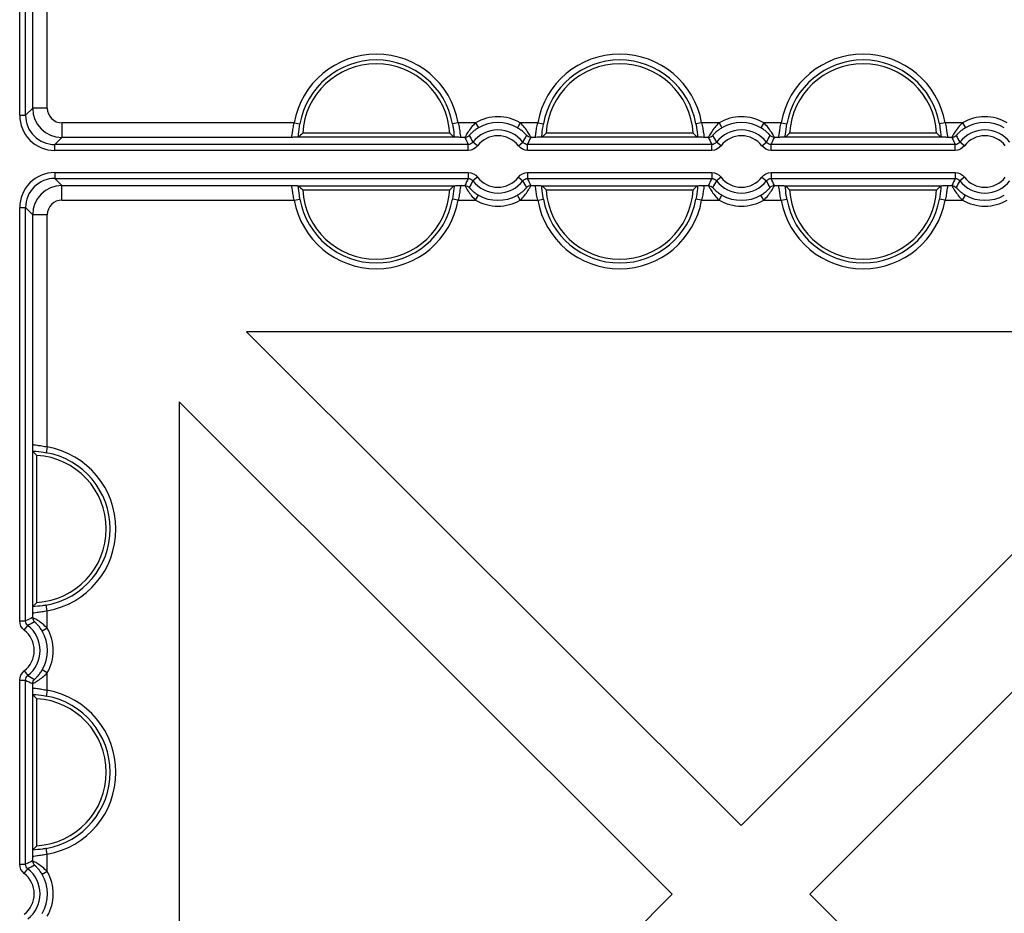
# Model space of a CAD drawing. Units: inches. Extents: x 33 to 169, y 192 to 291.
# Drawn here: x 92 to 96, y 243 to 247 of the extents above; entities that cross this region are included whole.
import ezdxf

# ---------------------------------------------------------------- set-up
doc = ezdxf.new("R2010")
doc.units = ezdxf.units.IN
doc.header["$MEASUREMENT"] = 0
doc.layers.add('BLOXX', color=7, linetype='Continuous', true_color=0x000000)

# ---------------------------------------------------------------- blocks, each defined once
blk = doc.blocks.new('bloxx. plan single')
at = {"layer": 'BLOXX', "color": 9, "linetype": 'Continuous', "true_color": 0xc0c0c0}
for p, q in [((-6.5438, -6.4021), (-6.5438, -4.7304)), ((-6.5202, -6.4021), (-6.5202, -4.7304)), ((-6.4914, -6.3733), (-6.4914, -5.4455)), ((-6.4323, -6.3733), (-6.4323, -5.434)), ((-6.5438, -6.4021), (-6.5202, -6.4021)), ((-6.4914, -6.3733), (-6.5202, -6.4021)), ((-6.4323, -6.3733), (-6.4914, -6.3733)), ((-5.434, -6.4323), (-6.3733, -6.4323)), ((-6.3733, -6.4323), (-6.3733, -6.4914)), ((-5.434, -6.4323), (-5.4108, -6.4365)), ((-4.7712, -6.4323), (-4.7944, -6.4365)), ((-4.7008, -6.4323), (-4.7712, -6.4323)), ((-4.7008, -6.4323), (-4.689, -6.4528)), ((-4.5201, -6.4323), (-4.5319, -6.4528)), ((-4.4497, -6.4323), (-4.5201, -6.4323)), ((-4.4497, -6.4323), (-4.4265, -6.4365)), ((-3.7869, -6.4323), (-3.8101, -6.4365)), ((-3.7166, -6.4323), (-3.7869, -6.4323)), ((-3.7166, -6.4323), (-3.7048, -6.4528)), ((-3.5358, -6.4323), (-3.5476, -6.4528)), ((-3.4655, -6.4323), (-3.5358, -6.4323)), ((-3.4655, -6.4323), (-3.4423, -6.4365)), ((-2.8027, -6.4323), (-2.8258, -6.4365)), ((-2.7323, -6.4323), (-2.8027, -6.4323)), ((-2.7323, -6.4323), (-2.7205, -6.4528)), ((-6.3733, -6.4914), (-6.4021, -6.5202)), ((-4.7304, -6.5202), (-6.4021, -6.5202)), ((-6.4021, -6.5438), (-6.4021, -6.5202)), ((-5.4455, -6.4914), (-6.3733, -6.4914)), ((-4.7438, -6.4914), (-4.7597, -6.4914)), ((-4.7304, -6.5438), (-4.7304, -6.5202)), ((-4.6929, -6.5254), (-4.7116, -6.511)), ((-4.528, -6.5254), (-4.5093, -6.511)), ((-3.7461, -6.5202), (-4.4905, -6.5202)), ((-4.4905, -6.5438), (-4.4905, -6.5202)), ((-4.4612, -6.4914), (-4.4771, -6.4914)), ((-3.7595, -6.4914), (-3.7754, -6.4914)), ((-3.7461, -6.5438), (-3.7461, -6.5202)), ((-3.7087, -6.5254), (-3.7274, -6.511)), ((-3.5437, -6.5254), (-3.525, -6.511)), ((-2.7619, -6.5202), (-3.5063, -6.5202)), ((-3.5063, -6.5438), (-3.5063, -6.5202)), ((-3.477, -6.4914), (-3.4928, -6.4914)), ((-2.7753, -6.4914), (-2.7912, -6.4914)), ((-2.7619, -6.5438), (-2.7619, -6.5202)), ((-2.7244, -6.5254), (-2.7431, -6.511)), ((-4.7304, -6.5438), (-6.4021, -6.5438)), ((-3.7461, -6.5438), (-4.4905, -6.5438)), ((-2.7619, -6.5438), (-3.5063, -6.5438)), ((-6.4021, -6.6338), (-4.7304, -6.6338)), ((-6.4021, -6.6338), (-6.4021, -6.6574)), ((-4.7304, -6.6338), (-4.7304, -6.6574)), ((-4.4905, -6.6338), (-3.7461, -6.6338)), ((-4.4905, -6.6338), (-4.4905, -6.6574)), ((-3.7461, -6.6338), (-3.7461, -6.6574)), ((-3.5063, -6.6338), (-2.7619, -6.6338)), ((-3.5063, -6.6338), (-3.5063, -6.6574)), ((-2.7619, -6.6338), (-2.7619, -6.6574)), ((-6.4021, -6.6574), (-4.7304, -6.6574)), ((-6.3733, -6.6862), (-6.4021, -6.6574)), ((-6.3733, -6.6862), (-5.4455, -6.6862)), ((-6.3733, -6.7452), (-6.3733, -6.6862)), ((-4.7597, -6.6862), (-4.7438, -6.6862)), ((-4.6929, -6.6522), (-4.7116, -6.6666)), ((-4.528, -6.6522), (-4.5093, -6.6666)), ((-4.4905, -6.6574), (-3.7461, -6.6574)), ((-4.4771, -6.6862), (-4.4612, -6.6862)), ((-3.7754, -6.6862), (-3.7595, -6.6862)), ((-3.7087, -6.6522), (-3.7274, -6.6666)), ((-3.5437, -6.6522), (-3.525, -6.6666)), ((-3.5063, -6.6574), (-2.7619, -6.6574)), ((-3.4928, -6.6862), (-3.477, -6.6862)), ((-2.7912, -6.6862), (-2.7753, -6.6862)), ((-2.7244, -6.6522), (-2.7431, -6.6666)), ((-4.7008, -6.7452), (-4.689, -6.7248)), ((-4.5201, -6.7452), (-4.5319, -6.7248)), ((-3.7166, -6.7452), (-3.7048, -6.7248)), ((-3.5358, -6.7452), (-3.5476, -6.7248)), ((-2.7323, -6.7452), (-2.7205, -6.7248)), ((-6.3733, -6.7452), (-5.434, -6.7452)), ((-5.434, -6.7452), (-5.4108, -6.7411)), ((-4.7712, -6.7452), (-4.7944, -6.7411)), ((-4.7712, -6.7452), (-4.7008, -6.7452)), ((-4.5201, -6.7452), (-4.4497, -6.7452)), ((-4.4497, -6.7452), (-4.4265, -6.7411)), ((-3.7869, -6.7452), (-3.8101, -6.7411)), ((-3.7869, -6.7452), (-3.7166, -6.7452)), ((-3.5358, -6.7452), (-3.4655, -6.7452)), ((-3.4655, -6.7452), (-3.4423, -6.7411)), ((-2.8027, -6.7452), (-2.8258, -6.7411)), ((-2.8027, -6.7452), (-2.7323, -6.7452)), ((-6.5438, -6.7755), (-6.5202, -6.7755)), ((-6.5438, -8.4472), (-6.5438, -6.7755)), ((-6.4914, -6.8043), (-6.5202, -6.7755)), ((-6.5202, -8.4472), (-6.5202, -6.7755)), ((-6.4323, -6.8043), (-6.4914, -6.8043)), ((-6.4914, -7.7321), (-6.4914, -6.8043)), ((-6.4323, -7.7436), (-6.4323, -6.8043)), ((-6.4323, -7.7436), (-6.4365, -7.7668)), ((-6.4323, -8.4064), (-6.4365, -8.3832)), ((-6.4914, -8.4338), (-6.4914, -8.4179)), ((-6.4323, -8.4767), (-6.4323, -8.4064)), ((-6.5438, -8.4472), (-6.5202, -8.4472)), ((-6.5254, -8.4847), (-6.511, -8.4659)), ((-6.4323, -8.4767), (-6.4528, -8.4886)), ((-6.5254, -8.6496), (-6.511, -8.6683)), ((-6.4323, -8.6575), (-6.4528, -8.6457)), ((-6.4323, -8.7279), (-6.4323, -8.6575)), ((-6.5438, -8.687), (-6.5202, -8.687)), ((-6.5438, -9.4315), (-6.5438, -8.687)), ((-6.5202, -9.4315), (-6.5202, -8.687)), ((-6.4914, -8.7164), (-6.4914, -8.7005)), ((-6.4323, -8.7279), (-6.4365, -8.751)), ((-6.4323, -9.3907), (-6.4365, -9.3675)), ((-6.4323, -9.461), (-6.4323, -9.3907)), ((-6.5438, -9.4315), (-6.5202, -9.4315)), ((-6.4914, -9.418), (-6.4914, -9.4022)), ((-6.5254, -9.4689), (-6.511, -9.4502)), ((-6.4323, -9.461), (-6.4528, -9.4728))]:
    blk.add_line(p, q, dxfattribs=at)
at = {"layer": 'BLOXX', "color": 7, "linetype": 'Continuous'}
for p, q in [((-4.8053, -6.4742), (-5.3998, -6.4742)), ((-3.8211, -6.4742), (-4.4156, -6.4742)), ((-2.8368, -6.4742), (-3.4313, -6.4742)), ((-5.4163, -6.4901), (-5.4177, -6.4904)), ((-4.7889, -6.4901), (-5.4163, -6.4901)), ((-4.7874, -6.4904), (-4.7889, -6.4901)), ((-4.432, -6.4901), (-4.4335, -6.4904)), ((-3.8046, -6.4901), (-4.432, -6.4901)), ((-3.8032, -6.4904), (-3.8046, -6.4901)), ((-3.4478, -6.4901), (-3.4492, -6.4904)), ((-2.8204, -6.4901), (-3.4478, -6.4901)), ((-2.8189, -6.4904), (-2.8204, -6.4901)), ((-5.4177, -6.6872), (-5.4163, -6.6875)), ((-5.4163, -6.6875), (-4.7889, -6.6875)), ((-5.3998, -6.7034), (-4.8053, -6.7034)), ((-4.7889, -6.6875), (-4.7874, -6.6872)), ((-4.4335, -6.6872), (-4.432, -6.6875)), ((-4.432, -6.6875), (-3.8046, -6.6875)), ((-4.4156, -6.7034), (-3.8211, -6.7034)), ((-3.8046, -6.6875), (-3.8032, -6.6872)), ((-3.4492, -6.6872), (-3.4478, -6.6875)), ((-3.4478, -6.6875), (-2.8204, -6.6875)), ((-3.4313, -6.7034), (-2.8368, -6.7034)), ((-2.8204, -6.6875), (-2.8189, -6.6872)), ((-1.6311, -7.2778), (-5.6266, -7.2778)), ((-3.6277, -9.2744), (-5.6266, -7.2778)), ((-1.6311, -7.2778), (-3.6277, -9.2744)), ((-5.8998, -7.5613), (-3.9061, -9.5528)), ((-5.8998, -7.5613), (-5.8998, -11.5465)), ((-3.3492, -9.5527), (-1.3526, -7.5561)), ((-6.4901, -7.7613), (-6.4904, -7.7599)), ((-6.4901, -8.3887), (-6.4901, -7.7613)), ((-6.4742, -8.3723), (-6.4742, -7.7778)), ((-6.4904, -8.3902), (-6.4901, -8.3887)), ((-6.4901, -8.7456), (-6.4904, -8.7441)), ((-6.4901, -9.373), (-6.4901, -8.7456)), ((-6.4742, -9.3565), (-6.4742, -8.762)), ((-6.4904, -9.3744), (-6.4901, -9.373)), ((-3.9061, -9.5528), (-5.8998, -11.5465)), ((-1.3526, -11.547), (-3.3492, -9.5527))]:
    blk.add_line(p, q, dxfattribs=at)
at = {"layer": 'BLOXX', "color": 9, "linetype": 'Continuous', "true_color": 0xc0c0c0}
for centre, radius, start, end in [((-5.1026, -6.4914), 0.3366, 10.1029, 169.8971), ((-4.1183, -6.4914), 0.3366, 10.1029, 169.8971), ((-3.1341, -6.4914), 0.3366, 10.1029, 169.8971), ((-5.1026, -6.4914), 0.3131, 10.1029, 169.8971), ((-4.1183, -6.4914), 0.3131, 10.1029, 169.8971), ((-3.1341, -6.4914), 0.3131, 10.1029, 169.8971), ((-6.4021, -6.4021), 0.1417, 179.9968, 270.0032), ((-6.4021, -6.4021), 0.1181, 179.9919, 270.0081), ((-6.3733, -6.3733), 0.1181, 180.0089, 269.9911), ((-6.3733, -6.3733), 0.059, 179.9965, 270.0035), ((-4.6104, -6.5888), 0.1807, 59.983, 120.017), ((-3.6262, -6.5888), 0.1807, 59.983, 120.017), ((-2.6419, -6.5888), 0.1807, 59.983, 120.017), ((-4.6104, -6.5888), 0.1571, 59.983, 120.017), ((-3.6262, -6.5888), 0.1571, 59.983, 120.017), ((-2.6419, -6.5888), 0.1571, 59.983, 120.017), ((-4.6104, -6.5888), 0.1276, 37.5603, 142.4397), ((-4.6104, -6.5888), 0.104, 37.5603, 142.4397), ((-3.6262, -6.5888), 0.1276, 37.5603, 142.4397), ((-3.6262, -6.5888), 0.104, 37.5603, 142.4397), ((-2.6419, -6.5888), 0.1276, 37.5603, 142.4397), ((-2.6419, -6.5888), 0.104, 37.5603, 142.4397), ((-4.0294, -6.1758), 0.781, 203.8358, 206.1688), ((-5.1914, -6.1758), 0.7809, 333.831, 336.1644), ((-3.0452, -6.1758), 0.781, 203.8358, 206.1688), ((-4.2071, -6.1758), 0.7809, 333.831, 336.1644), ((-2.0609, -6.1758), 0.781, 203.8358, 206.1688), ((-6.4021, -6.7755), 0.1417, 89.9968, 180.0032), ((-6.4021, -6.7755), 0.1181, 89.9919, 180.0081), ((-6.3733, -6.8043), 0.1181, 90.0089, 179.9911), ((-4.0295, -7.0018), 0.7809, 153.831, 156.1644), ((-4.6104, -6.5888), 0.1276, 217.5603, 322.4397), ((-4.6104, -6.5888), 0.104, 217.5603, 322.4397), ((-5.1915, -7.0018), 0.781, 23.8358, 26.1688), ((-3.0453, -7.0018), 0.7809, 153.831, 156.1644), ((-3.6262, -6.5888), 0.1276, 217.5603, 322.4397), ((-3.6262, -6.5888), 0.104, 217.5603, 322.4397), ((-4.2072, -7.0018), 0.781, 23.8358, 26.1688), ((-2.061, -7.0018), 0.7809, 153.831, 156.1644), ((-2.6419, -6.5888), 0.1276, 217.5603, 322.4397), ((-2.6419, -6.5888), 0.104, 217.5603, 322.4397), ((-4.6104, -6.5888), 0.1571, 239.983, 300.017), ((-3.6262, -6.5888), 0.1571, 239.983, 300.017), ((-2.6419, -6.5888), 0.1571, 239.983, 300.017), ((-6.3733, -6.8043), 0.059, 89.9965, 180.0035), ((-5.1026, -6.6862), 0.3366, 190.1029, 349.8971), ((-5.1026, -6.6862), 0.3131, 190.1029, 349.8971), ((-4.6104, -6.5888), 0.1807, 239.983, 300.017), ((-4.1183, -6.6862), 0.3366, 190.1029, 349.8971), ((-4.1183, -6.6862), 0.3131, 190.1029, 349.8971), ((-3.6262, -6.5888), 0.1807, 239.983, 300.017), ((-3.1341, -6.6862), 0.3366, 190.1029, 349.8971), ((-3.1341, -6.6862), 0.3131, 190.1029, 349.8971), ((-2.6419, -6.5888), 0.1807, 239.983, 300.017), ((-6.4914, -8.075), 0.3366, 280.1029, 79.8971), ((-6.4914, -8.075), 0.3131, 280.1029, 79.8971), ((-6.1758, -9.1482), 0.781, 113.8358, 116.1688), ((-6.5888, -8.5671), 0.1276, 307.5603, 52.4397), ((-6.5888, -8.5671), 0.1807, 329.983, 30.017), ((-6.5888, -8.5671), 0.104, 307.5603, 52.4397), ((-6.5888, -8.5671), 0.1571, 329.983, 30.017), ((-6.1758, -7.9862), 0.7809, 243.831, 246.1644), ((-6.4914, -9.0593), 0.3131, 280.1029, 79.8971), ((-6.4914, -9.0593), 0.3366, 280.1029, 79.8971), ((-6.1758, -10.1324), 0.781, 113.8358, 116.1688), ((-6.5888, -9.5514), 0.104, 307.5603, 52.4397), ((-6.5888, -9.5514), 0.1276, 307.5603, 52.4397), ((-6.5888, -9.5514), 0.1571, 329.983, 30.017), ((-6.5888, -9.5514), 0.1807, 329.983, 30.017)]:
    blk.add_arc(centre, radius, start, end, dxfattribs=at)
at = {"layer": 'BLOXX', "color": 7, "linetype": 'Continuous'}
for centre, radius, start, end in [((-5.1026, -6.4914), 0.2977, 3.316, 176.684), ((-4.1183, -6.4914), 0.2977, 3.316, 176.684), ((-3.1341, -6.4914), 0.2977, 3.316, 176.684), ((-4.8153, -7.0933), 0.8514, 133.3521, 134.8945), ((-5.3898, -7.0933), 0.8514, 45.1055, 46.6479), ((-3.8311, -7.0933), 0.8514, 133.3521, 134.8945), ((-4.4056, -7.0933), 0.8514, 45.1055, 46.6479), ((-2.8468, -7.0933), 0.8514, 133.3521, 134.8945), ((-3.4213, -7.0933), 0.8514, 45.1055, 46.6479), ((-4.8153, -6.0843), 0.8514, 225.1055, 226.6479), ((-5.1026, -6.6862), 0.2977, 183.316, 356.684), ((-5.3898, -6.0843), 0.8514, 313.3521, 314.8945), ((-3.8311, -6.0843), 0.8514, 225.1055, 226.6479), ((-4.1183, -6.6862), 0.2977, 183.316, 356.684), ((-4.4056, -6.0843), 0.8514, 313.3521, 314.8945), ((-2.8468, -6.0843), 0.8514, 225.1055, 226.6479), ((-3.1341, -6.6862), 0.2977, 183.316, 356.684), ((-3.4213, -6.0843), 0.8514, 313.3521, 314.8945), ((-7.0933, -8.3623), 0.8514, 43.3521, 44.8945), ((-6.4914, -8.075), 0.2977, 273.316, 86.684), ((-7.0933, -7.7878), 0.8514, 315.1055, 316.6479), ((-7.0933, -9.3465), 0.8514, 43.3521, 44.8945), ((-6.4914, -9.0593), 0.2977, 273.316, 86.684), ((-7.0933, -8.772), 0.8514, 315.1055, 316.6479)]:
    blk.add_arc(centre, radius, start, end, dxfattribs=at)
at = {"layer": 'BLOXX', "color": 9, "linetype": 'Continuous', "true_color": 0xc0c0c0}
for points, knots in [([(-5.4455, -6.4914), (-5.4437, -6.4911), (-5.4427, -6.4828), (-5.4409, -6.4722), (-5.4386, -6.4531), (-5.4358, -6.4396), (-5.434, -6.4323)], [0, 0, 0, 0, 0.088676, 0.305968, 0.625637, 1, 1, 1, 1]), ([(-5.4177, -6.4904), (-5.4174, -6.4866), (-5.4156, -6.4685), (-5.4133, -6.4505), (-5.4108, -6.4365)], [0, 0, 0, 0, 0.211399, 1, 1, 1, 1]), ([(-4.7944, -6.4365), (-4.7935, -6.4414), (-4.7905, -6.4593), (-4.7887, -6.4774), (-4.7874, -6.4904)], [0, 0, 0, 0, 0.278567, 1, 1, 1, 1]), ([(-4.7712, -6.4323), (-4.7694, -6.4396), (-4.7665, -6.4531), (-4.7642, -6.4722), (-4.7624, -6.4828), (-4.7614, -6.4911), (-4.7597, -6.4914)], [0, 0, 0, 0, 0.374511, 0.694229, 0.911359, 1, 1, 1, 1]), ([(-4.7008, -6.4323), (-4.707, -6.4383), (-4.718, -6.4505), (-4.7296, -6.4665), (-4.7366, -6.4781), (-4.7407, -6.4846), (-4.7422, -6.4888), (-4.7439, -6.4908), (-4.7438, -6.4914)], [0, 0, 0, 0, 0.351232, 0.672042, 0.804966, 0.908647, 0.975434, 1, 1, 1, 1]), ([(-4.4771, -6.4914), (-4.4769, -6.4908), (-4.4787, -6.4888), (-4.4802, -6.4846), (-4.4843, -6.4781), (-4.4912, -6.4665), (-4.5029, -6.4505), (-4.5139, -6.4383), (-4.5201, -6.4323)], [0, 0, 0, 0, 0.024537, 0.091295, 0.19496, 0.327896, 0.648778, 1, 1, 1, 1]), ([(-4.4612, -6.4914), (-4.4595, -6.4911), (-4.4584, -6.4828), (-4.4567, -6.4722), (-4.4544, -6.4531), (-4.4515, -6.4396), (-4.4497, -6.4323)], [0, 0, 0, 0, 0.088676, 0.305968, 0.625637, 1, 1, 1, 1]), ([(-4.4335, -6.4904), (-4.4331, -6.4866), (-4.4314, -6.4685), (-4.429, -6.4505), (-4.4265, -6.4365)], [0, 0, 0, 0, 0.211399, 1, 1, 1, 1]), ([(-3.8101, -6.4365), (-3.8092, -6.4414), (-3.8063, -6.4593), (-3.8044, -6.4774), (-3.8032, -6.4904)], [0, 0, 0, 0, 0.278567, 1, 1, 1, 1]), ([(-3.7869, -6.4323), (-3.7851, -6.4396), (-3.7822, -6.4531), (-3.78, -6.4722), (-3.7782, -6.4828), (-3.7772, -6.4911), (-3.7754, -6.4914)], [0, 0, 0, 0, 0.374511, 0.694229, 0.911359, 1, 1, 1, 1]), ([(-3.7166, -6.4323), (-3.7228, -6.4383), (-3.7338, -6.4505), (-3.7454, -6.4665), (-3.7524, -6.4781), (-3.7564, -6.4846), (-3.7579, -6.4888), (-3.7597, -6.4908), (-3.7595, -6.4914)], [0, 0, 0, 0, 0.351232, 0.672042, 0.804966, 0.908647, 0.975434, 1, 1, 1, 1]), ([(-3.4928, -6.4914), (-3.4927, -6.4908), (-3.4945, -6.4888), (-3.496, -6.4846), (-3.5, -6.4781), (-3.507, -6.4665), (-3.5186, -6.4505), (-3.5296, -6.4383), (-3.5358, -6.4323)], [0, 0, 0, 0, 0.024537, 0.091295, 0.19496, 0.327896, 0.648778, 1, 1, 1, 1]), ([(-3.477, -6.4914), (-3.4752, -6.4911), (-3.4742, -6.4828), (-3.4724, -6.4722), (-3.4701, -6.4531), (-3.4673, -6.4396), (-3.4655, -6.4323)], [0, 0, 0, 0, 0.088676, 0.305968, 0.625637, 1, 1, 1, 1]), ([(-3.4492, -6.4904), (-3.4489, -6.4866), (-3.4471, -6.4685), (-3.4448, -6.4505), (-3.4423, -6.4365)], [0, 0, 0, 0, 0.211399, 1, 1, 1, 1]), ([(-2.8258, -6.4365), (-2.825, -6.4414), (-2.822, -6.4593), (-2.8202, -6.4774), (-2.8189, -6.4904)], [0, 0, 0, 0, 0.278567, 1, 1, 1, 1]), ([(-2.8027, -6.4323), (-2.8009, -6.4396), (-2.798, -6.4531), (-2.7957, -6.4722), (-2.7939, -6.4828), (-2.7929, -6.4911), (-2.7912, -6.4914)], [0, 0, 0, 0, 0.374511, 0.694229, 0.911359, 1, 1, 1, 1]), ([(-2.7323, -6.4323), (-2.7385, -6.4383), (-2.7495, -6.4505), (-2.7611, -6.4665), (-2.7681, -6.4781), (-2.7722, -6.4846), (-2.7737, -6.4888), (-2.7754, -6.4908), (-2.7753, -6.4914)], [0, 0, 0, 0, 0.351232, 0.672042, 0.804966, 0.908647, 0.975434, 1, 1, 1, 1]), ([(-4.689, -6.4528), (-4.6938, -6.4555), (-4.7028, -6.4614), (-4.7129, -6.4696), (-4.7193, -6.4759), (-4.7233, -6.4796), (-4.7246, -6.4821), (-4.7265, -6.4833), (-4.7263, -6.4836)], [0, 0, 0, 0, 0.341113, 0.660692, 0.797168, 0.905233, 0.975047, 1, 1, 1, 1]), ([(-4.4946, -6.4836), (-4.4944, -6.4833), (-4.4962, -6.4821), (-4.4976, -6.4796), (-4.5016, -6.4759), (-4.508, -6.4696), (-4.5181, -6.4614), (-4.5271, -6.4555), (-4.5319, -6.4528)], [0, 0, 0, 0, 0.024924, 0.094715, 0.20278, 0.339284, 0.658929, 1, 1, 1, 1]), ([(-3.7048, -6.4528), (-3.7096, -6.4555), (-3.7185, -6.4614), (-3.7287, -6.4696), (-3.7351, -6.4759), (-3.739, -6.4796), (-3.7404, -6.4821), (-3.7422, -6.4833), (-3.7421, -6.4836)], [0, 0, 0, 0, 0.341113, 0.660692, 0.797168, 0.905233, 0.975047, 1, 1, 1, 1]), ([(-3.5103, -6.4836), (-3.5101, -6.4833), (-3.512, -6.4821), (-3.5134, -6.4796), (-3.5173, -6.4759), (-3.5237, -6.4696), (-3.5339, -6.4614), (-3.5428, -6.4555), (-3.5476, -6.4528)], [0, 0, 0, 0, 0.024924, 0.094715, 0.20278, 0.339284, 0.658929, 1, 1, 1, 1]), ([(-2.7205, -6.4528), (-2.7253, -6.4555), (-2.7343, -6.4614), (-2.7444, -6.4696), (-2.7508, -6.4759), (-2.7548, -6.4796), (-2.7561, -6.4821), (-2.758, -6.4833), (-2.7578, -6.4836)], [0, 0, 0, 0, 0.341113, 0.660692, 0.797168, 0.905233, 0.975047, 1, 1, 1, 1]), ([(-5.434, -6.7452), (-5.4358, -6.7379), (-5.4386, -6.7245), (-5.4409, -6.7054), (-5.4427, -6.6948), (-5.4437, -6.6865), (-5.4455, -6.6862)], [0, 0, 0, 0, 0.374511, 0.694229, 0.911359, 1, 1, 1, 1]), ([(-4.7597, -6.6862), (-4.7614, -6.6865), (-4.7624, -6.6948), (-4.7642, -6.7054), (-4.7665, -6.7245), (-4.7694, -6.7379), (-4.7712, -6.7452)], [0, 0, 0, 0, 0.088676, 0.305968, 0.625637, 1, 1, 1, 1]), ([(-4.7438, -6.6862), (-4.7439, -6.6868), (-4.7422, -6.6888), (-4.7407, -6.693), (-4.7366, -6.6994), (-4.7296, -6.711), (-4.718, -6.7271), (-4.707, -6.7393), (-4.7008, -6.7452)], [0, 0, 0, 0, 0.024537, 0.091295, 0.19496, 0.327896, 0.648778, 1, 1, 1, 1]), ([(-4.5201, -6.7452), (-4.5139, -6.7393), (-4.5029, -6.7271), (-4.4912, -6.711), (-4.4843, -6.6994), (-4.4802, -6.693), (-4.4787, -6.6888), (-4.4769, -6.6868), (-4.4771, -6.6862)], [0, 0, 0, 0, 0.351232, 0.672042, 0.804966, 0.908647, 0.975434, 1, 1, 1, 1]), ([(-4.4497, -6.7452), (-4.4515, -6.7379), (-4.4544, -6.7245), (-4.4567, -6.7054), (-4.4584, -6.6948), (-4.4595, -6.6865), (-4.4612, -6.6862)], [0, 0, 0, 0, 0.374511, 0.694229, 0.911359, 1, 1, 1, 1]), ([(-3.7754, -6.6862), (-3.7772, -6.6865), (-3.7782, -6.6948), (-3.78, -6.7054), (-3.7822, -6.7245), (-3.7851, -6.7379), (-3.7869, -6.7452)], [0, 0, 0, 0, 0.088676, 0.305968, 0.625637, 1, 1, 1, 1]), ([(-3.7595, -6.6862), (-3.7597, -6.6868), (-3.7579, -6.6888), (-3.7564, -6.693), (-3.7524, -6.6994), (-3.7454, -6.711), (-3.7338, -6.7271), (-3.7228, -6.7393), (-3.7166, -6.7452)], [0, 0, 0, 0, 0.024537, 0.091295, 0.19496, 0.327896, 0.648778, 1, 1, 1, 1]), ([(-3.5358, -6.7452), (-3.5296, -6.7393), (-3.5186, -6.7271), (-3.507, -6.711), (-3.5, -6.6994), (-3.496, -6.693), (-3.4945, -6.6888), (-3.4927, -6.6868), (-3.4928, -6.6862)], [0, 0, 0, 0, 0.351232, 0.672042, 0.804966, 0.908647, 0.975434, 1, 1, 1, 1]), ([(-3.4655, -6.7452), (-3.4673, -6.7379), (-3.4701, -6.7245), (-3.4724, -6.7054), (-3.4742, -6.6948), (-3.4752, -6.6865), (-3.477, -6.6862)], [0, 0, 0, 0, 0.374511, 0.694229, 0.911359, 1, 1, 1, 1]), ([(-2.7912, -6.6862), (-2.7929, -6.6865), (-2.7939, -6.6948), (-2.7957, -6.7054), (-2.798, -6.7245), (-2.8009, -6.7379), (-2.8027, -6.7452)], [0, 0, 0, 0, 0.088676, 0.305968, 0.625637, 1, 1, 1, 1]), ([(-2.7753, -6.6862), (-2.7754, -6.6868), (-2.7737, -6.6888), (-2.7722, -6.693), (-2.7681, -6.6994), (-2.7611, -6.711), (-2.7495, -6.7271), (-2.7385, -6.7393), (-2.7323, -6.7452)], [0, 0, 0, 0, 0.024537, 0.091295, 0.19496, 0.327896, 0.648778, 1, 1, 1, 1]), ([(-5.4108, -6.7411), (-5.4117, -6.7361), (-5.4146, -6.7182), (-5.4165, -6.7002), (-5.4177, -6.6872)], [0, 0, 0, 0, 0.278567, 1, 1, 1, 1]), ([(-4.7874, -6.6872), (-4.7878, -6.691), (-4.7895, -6.709), (-4.7918, -6.727), (-4.7944, -6.7411)], [0, 0, 0, 0, 0.211399, 1, 1, 1, 1]), ([(-4.7263, -6.6939), (-4.7265, -6.6943), (-4.7246, -6.6955), (-4.7233, -6.698), (-4.7193, -6.7017), (-4.7129, -6.708), (-4.7028, -6.7162), (-4.6938, -6.722), (-4.689, -6.7248)], [0, 0, 0, 0, 0.024924, 0.094715, 0.20278, 0.339284, 0.658929, 1, 1, 1, 1]), ([(-4.5319, -6.7248), (-4.5271, -6.722), (-4.5181, -6.7162), (-4.508, -6.708), (-4.5016, -6.7017), (-4.4976, -6.698), (-4.4962, -6.6955), (-4.4944, -6.6943), (-4.4946, -6.6939)], [0, 0, 0, 0, 0.341113, 0.660692, 0.797168, 0.905233, 0.975047, 1, 1, 1, 1]), ([(-4.4265, -6.7411), (-4.4274, -6.7361), (-4.4303, -6.7182), (-4.4322, -6.7002), (-4.4335, -6.6872)], [0, 0, 0, 0, 0.278567, 1, 1, 1, 1]), ([(-3.8032, -6.6872), (-3.8035, -6.691), (-3.8052, -6.709), (-3.8076, -6.727), (-3.8101, -6.7411)], [0, 0, 0, 0, 0.211399, 1, 1, 1, 1]), ([(-3.7421, -6.6939), (-3.7422, -6.6943), (-3.7404, -6.6955), (-3.739, -6.698), (-3.7351, -6.7017), (-3.7287, -6.708), (-3.7185, -6.7162), (-3.7096, -6.722), (-3.7048, -6.7248)], [0, 0, 0, 0, 0.024924, 0.094715, 0.20278, 0.339284, 0.658929, 1, 1, 1, 1]), ([(-3.5476, -6.7248), (-3.5428, -6.722), (-3.5339, -6.7162), (-3.5237, -6.708), (-3.5173, -6.7017), (-3.5134, -6.698), (-3.512, -6.6955), (-3.5101, -6.6943), (-3.5103, -6.6939)], [0, 0, 0, 0, 0.341113, 0.660692, 0.797168, 0.905233, 0.975047, 1, 1, 1, 1]), ([(-3.4423, -6.7411), (-3.4432, -6.7361), (-3.4461, -6.7182), (-3.448, -6.7002), (-3.4492, -6.6872)], [0, 0, 0, 0, 0.278567, 1, 1, 1, 1]), ([(-2.8189, -6.6872), (-2.8193, -6.691), (-2.821, -6.709), (-2.8233, -6.727), (-2.8258, -6.7411)], [0, 0, 0, 0, 0.211399, 1, 1, 1, 1]), ([(-2.7578, -6.6939), (-2.758, -6.6943), (-2.7561, -6.6955), (-2.7548, -6.698), (-2.7508, -6.7017), (-2.7444, -6.708), (-2.7343, -6.7162), (-2.7253, -6.722), (-2.7205, -6.7248)], [0, 0, 0, 0, 0.024924, 0.094715, 0.20278, 0.339284, 0.658929, 1, 1, 1, 1]), ([(-6.4914, -7.7321), (-6.4911, -7.7339), (-6.4828, -7.7349), (-6.4722, -7.7367), (-6.4531, -7.7389), (-6.4396, -7.7418), (-6.4323, -7.7436)], [0, 0, 0, 0, 0.088676, 0.305968, 0.625637, 1, 1, 1, 1]), ([(-6.4904, -7.7599), (-6.4866, -7.7602), (-6.4685, -7.7619), (-6.4505, -7.7643), (-6.4365, -7.7668)], [0, 0, 0, 0, 0.211399, 1, 1, 1, 1]), ([(-6.4365, -8.3832), (-6.4414, -8.3841), (-6.4593, -8.387), (-6.4774, -8.3889), (-6.4904, -8.3902)], [0, 0, 0, 0, 0.278567, 1, 1, 1, 1]), ([(-6.4323, -8.4064), (-6.4396, -8.4082), (-6.4531, -8.4111), (-6.4722, -8.4134), (-6.4828, -8.4151), (-6.4911, -8.4161), (-6.4914, -8.4179)], [0, 0, 0, 0, 0.374511, 0.694229, 0.911359, 1, 1, 1, 1]), ([(-6.4323, -8.4767), (-6.4383, -8.4706), (-6.4505, -8.4595), (-6.4665, -8.4479), (-6.4781, -8.441), (-6.4846, -8.4369), (-6.4888, -8.4354), (-6.4908, -8.4336), (-6.4914, -8.4338)], [0, 0, 0, 0, 0.351232, 0.672042, 0.804966, 0.908647, 0.975434, 1, 1, 1, 1]), ([(-6.4528, -8.4886), (-6.4555, -8.4838), (-6.4614, -8.4748), (-6.4696, -8.4647), (-6.4759, -8.4583), (-6.4796, -8.4543), (-6.4821, -8.4529), (-6.4833, -8.4511), (-6.4836, -8.4513)], [0, 0, 0, 0, 0.341113, 0.660692, 0.797168, 0.905233, 0.975047, 1, 1, 1, 1]), ([(-6.4914, -8.7005), (-6.4908, -8.7006), (-6.4888, -8.6989), (-6.4846, -8.6974), (-6.4781, -8.6933), (-6.4665, -8.6863), (-6.4505, -8.6747), (-6.4383, -8.6637), (-6.4323, -8.6575)], [0, 0, 0, 0, 0.024537, 0.091295, 0.19496, 0.327896, 0.648778, 1, 1, 1, 1]), ([(-6.4836, -8.683), (-6.4833, -8.6832), (-6.4821, -8.6813), (-6.4796, -8.68), (-6.4759, -8.676), (-6.4696, -8.6696), (-6.4614, -8.6595), (-6.4555, -8.6505), (-6.4528, -8.6457)], [0, 0, 0, 0, 0.024924, 0.094715, 0.20278, 0.339284, 0.658929, 1, 1, 1, 1]), ([(-6.4914, -8.7164), (-6.4911, -8.7181), (-6.4828, -8.7191), (-6.4722, -8.7209), (-6.4531, -8.7232), (-6.4396, -8.7261), (-6.4323, -8.7279)], [0, 0, 0, 0, 0.088676, 0.305968, 0.625637, 1, 1, 1, 1]), ([(-6.4904, -8.7441), (-6.4866, -8.7445), (-6.4685, -8.7462), (-6.4505, -8.7485), (-6.4365, -8.751)], [0, 0, 0, 0, 0.211399, 1, 1, 1, 1]), ([(-6.4323, -9.3907), (-6.4396, -9.3925), (-6.4531, -9.3953), (-6.4722, -9.3976), (-6.4828, -9.3994), (-6.4911, -9.4004), (-6.4914, -9.4022)], [0, 0, 0, 0, 0.374511, 0.694229, 0.911359, 1, 1, 1, 1]), ([(-6.4365, -9.3675), (-6.4414, -9.3684), (-6.4593, -9.3713), (-6.4774, -9.3732), (-6.4904, -9.3744)], [0, 0, 0, 0, 0.278567, 1, 1, 1, 1]), ([(-6.4323, -9.461), (-6.4383, -9.4548), (-6.4505, -9.4438), (-6.4665, -9.4322), (-6.4781, -9.4252), (-6.4846, -9.4212), (-6.4888, -9.4197), (-6.4908, -9.4179), (-6.4914, -9.418)], [0, 0, 0, 0, 0.351232, 0.672042, 0.804966, 0.908647, 0.975434, 1, 1, 1, 1]), ([(-6.4528, -9.4728), (-6.4555, -9.468), (-6.4614, -9.4591), (-6.4696, -9.4489), (-6.4759, -9.4425), (-6.4796, -9.4386), (-6.4821, -9.4372), (-6.4833, -9.4353), (-6.4836, -9.4355)], [0, 0, 0, 0, 0.341113, 0.660692, 0.797168, 0.905233, 0.975047, 1, 1, 1, 1])]:
    blk.add_open_spline(points, degree=3, knots=knots, dxfattribs=at)
for points in [[(-4.7438, -6.4914), (-4.7374, -6.4914), (-4.7306, -6.4884), (-4.7263, -6.4836)], [(-4.7263, -6.4836), (-4.7217, -6.4929), (-4.7168, -6.502), (-4.7116, -6.511)], [(-4.5093, -6.511), (-4.5041, -6.502), (-4.4992, -6.4929), (-4.4946, -6.4836)], [(-4.4771, -6.4914), (-4.4835, -6.4914), (-4.4903, -6.4884), (-4.4946, -6.4836)], [(-3.7595, -6.4914), (-3.7532, -6.4914), (-3.7463, -6.4884), (-3.7421, -6.4836)], [(-3.7421, -6.4836), (-3.7374, -6.4929), (-3.7325, -6.502), (-3.7274, -6.511)], [(-3.525, -6.511), (-3.5199, -6.502), (-3.515, -6.4929), (-3.5103, -6.4836)], [(-3.4928, -6.4914), (-3.4992, -6.4914), (-3.506, -6.4884), (-3.5103, -6.4836)], [(-2.7753, -6.4914), (-2.7689, -6.4914), (-2.7621, -6.4884), (-2.7578, -6.4836)], [(-2.7578, -6.4836), (-2.7532, -6.4929), (-2.7483, -6.502), (-2.7431, -6.511)], [(-4.7116, -6.511), (-4.7159, -6.5165), (-4.7234, -6.5202), (-4.7304, -6.5202)], [(-4.6929, -6.5254), (-4.7014, -6.5364), (-4.7164, -6.5438), (-4.7304, -6.5438)], [(-4.4905, -6.5438), (-4.5044, -6.5438), (-4.5195, -6.5364), (-4.528, -6.5254)], [(-4.4905, -6.5202), (-4.4975, -6.5202), (-4.505, -6.5165), (-4.5093, -6.511)], [(-3.7274, -6.511), (-3.7316, -6.5165), (-3.7391, -6.5202), (-3.7461, -6.5202)], [(-3.7087, -6.5254), (-3.7171, -6.5364), (-3.7322, -6.5438), (-3.7461, -6.5438)], [(-3.5063, -6.5438), (-3.5202, -6.5438), (-3.5352, -6.5364), (-3.5437, -6.5254)], [(-3.5063, -6.5202), (-3.5132, -6.5202), (-3.5208, -6.5165), (-3.525, -6.511)], [(-2.7431, -6.511), (-2.7474, -6.5165), (-2.7549, -6.5202), (-2.7619, -6.5202)], [(-2.7244, -6.5254), (-2.7329, -6.5364), (-2.7479, -6.5438), (-2.7619, -6.5438)], [(-4.7304, -6.6338), (-4.7164, -6.6338), (-4.7014, -6.6412), (-4.6929, -6.6522)], [(-4.528, -6.6522), (-4.5195, -6.6412), (-4.5044, -6.6338), (-4.4905, -6.6338)], [(-3.7461, -6.6338), (-3.7322, -6.6338), (-3.7171, -6.6412), (-3.7087, -6.6522)], [(-3.5437, -6.6522), (-3.5352, -6.6412), (-3.5202, -6.6338), (-3.5063, -6.6338)], [(-2.7619, -6.6338), (-2.7479, -6.6338), (-2.7329, -6.6412), (-2.7244, -6.6522)], [(-4.7438, -6.6862), (-4.7374, -6.6862), (-4.7306, -6.6892), (-4.7263, -6.6939)], [(-4.7304, -6.6574), (-4.7234, -6.6574), (-4.7159, -6.6611), (-4.7116, -6.6666)], [(-4.7116, -6.6666), (-4.7168, -6.6756), (-4.7217, -6.6847), (-4.7263, -6.6939)], [(-4.5093, -6.6666), (-4.505, -6.6611), (-4.4975, -6.6574), (-4.4905, -6.6574)], [(-4.4946, -6.6939), (-4.4992, -6.6847), (-4.5041, -6.6756), (-4.5093, -6.6666)], [(-4.4771, -6.6862), (-4.4835, -6.6862), (-4.4903, -6.6892), (-4.4946, -6.6939)], [(-3.7595, -6.6862), (-3.7532, -6.6862), (-3.7463, -6.6892), (-3.7421, -6.6939)], [(-3.7461, -6.6574), (-3.7391, -6.6574), (-3.7316, -6.6611), (-3.7274, -6.6666)], [(-3.7274, -6.6666), (-3.7325, -6.6756), (-3.7374, -6.6847), (-3.7421, -6.6939)], [(-3.525, -6.6666), (-3.5208, -6.6611), (-3.5132, -6.6574), (-3.5063, -6.6574)], [(-3.5103, -6.6939), (-3.515, -6.6847), (-3.5199, -6.6756), (-3.525, -6.6666)], [(-3.4928, -6.6862), (-3.4992, -6.6862), (-3.506, -6.6892), (-3.5103, -6.6939)], [(-2.7753, -6.6862), (-2.7689, -6.6862), (-2.7621, -6.6892), (-2.7578, -6.6939)], [(-2.7619, -6.6574), (-2.7549, -6.6574), (-2.7474, -6.6611), (-2.7431, -6.6666)], [(-2.7431, -6.6666), (-2.7483, -6.6756), (-2.7532, -6.6847), (-2.7578, -6.6939)], [(-6.4914, -8.4338), (-6.4914, -8.4402), (-6.4884, -8.447), (-6.4836, -8.4513)], [(-6.5254, -8.4847), (-6.5364, -8.4762), (-6.5438, -8.4611), (-6.5438, -8.4472)], [(-6.511, -8.4659), (-6.5165, -8.4617), (-6.5202, -8.4542), (-6.5202, -8.4472)], [(-6.4836, -8.4513), (-6.4929, -8.4559), (-6.502, -8.4608), (-6.511, -8.4659)], [(-6.5438, -8.687), (-6.5438, -8.6731), (-6.5364, -8.6581), (-6.5254, -8.6496)], [(-6.5202, -8.687), (-6.5202, -8.6801), (-6.5165, -8.6726), (-6.511, -8.6683)], [(-6.511, -8.6683), (-6.502, -8.6735), (-6.4929, -8.6783), (-6.4836, -8.683)], [(-6.4914, -8.7005), (-6.4914, -8.6941), (-6.4884, -8.6873), (-6.4836, -8.683)], [(-6.5254, -9.4689), (-6.5364, -9.4604), (-6.5438, -9.4454), (-6.5438, -9.4315)], [(-6.511, -9.4502), (-6.5165, -9.446), (-6.5202, -9.4384), (-6.5202, -9.4315)], [(-6.4914, -9.418), (-6.4914, -9.4244), (-6.4884, -9.4312), (-6.4836, -9.4355)], [(-6.4836, -9.4355), (-6.4929, -9.4402), (-6.502, -9.445), (-6.511, -9.4502)]]:
    blk.add_open_spline(points, degree=3, dxfattribs=at)
at = {"layer": 'BLOXX', "color": 7, "linetype": 'Continuous'}
for points, knots in [([(-5.4177, -6.4904), (-5.421, -6.4911), (-5.4304, -6.4907), (-5.4396, -6.4912), (-5.4455, -6.4914)], [0, 0, 0, 0, 0.363009, 1, 1, 1, 1]), ([(-4.7597, -6.4914), (-4.7656, -6.4912), (-4.7748, -6.4907), (-4.7841, -6.4911), (-4.7874, -6.4904)], [0, 0, 0, 0, 0.636995, 1, 1, 1, 1]), ([(-4.4335, -6.4904), (-4.4368, -6.4911), (-4.4461, -6.4907), (-4.4553, -6.4912), (-4.4612, -6.4914)], [0, 0, 0, 0, 0.363009, 1, 1, 1, 1]), ([(-3.7754, -6.4914), (-3.7813, -6.4912), (-3.7905, -6.4907), (-3.7999, -6.4911), (-3.8032, -6.4904)], [0, 0, 0, 0, 0.636994, 1, 1, 1, 1]), ([(-3.4492, -6.4904), (-3.4525, -6.4911), (-3.4619, -6.4907), (-3.4711, -6.4912), (-3.477, -6.4914)], [0, 0, 0, 0, 0.363009, 1, 1, 1, 1]), ([(-2.7912, -6.4914), (-2.7971, -6.4912), (-2.8063, -6.4907), (-2.8156, -6.4911), (-2.8189, -6.4904)], [0, 0, 0, 0, 0.636992, 1, 1, 1, 1]), ([(-5.4455, -6.6862), (-5.4396, -6.6863), (-5.4304, -6.6869), (-5.421, -6.6865), (-5.4177, -6.6872)], [0, 0, 0, 0, 0.636996, 1, 1, 1, 1]), ([(-4.7874, -6.6872), (-4.7841, -6.6865), (-4.7748, -6.6869), (-4.7656, -6.6863), (-4.7597, -6.6862)], [0, 0, 0, 0, 0.363009, 1, 1, 1, 1]), ([(-4.4612, -6.6862), (-4.4553, -6.6863), (-4.4461, -6.6869), (-4.4368, -6.6865), (-4.4335, -6.6872)], [0, 0, 0, 0, 0.636994, 1, 1, 1, 1]), ([(-3.8032, -6.6872), (-3.7999, -6.6865), (-3.7905, -6.6869), (-3.7813, -6.6863), (-3.7754, -6.6862)], [0, 0, 0, 0, 0.363009, 1, 1, 1, 1]), ([(-3.477, -6.6862), (-3.4711, -6.6863), (-3.4619, -6.6869), (-3.4525, -6.6865), (-3.4492, -6.6872)], [0, 0, 0, 0, 0.636993, 1, 1, 1, 1]), ([(-2.8189, -6.6872), (-2.8156, -6.6865), (-2.8063, -6.6869), (-2.7971, -6.6863), (-2.7912, -6.6862)], [0, 0, 0, 0, 0.363004, 1, 1, 1, 1]), ([(-6.4904, -7.7599), (-6.4911, -7.7566), (-6.4907, -7.7472), (-6.4912, -7.738), (-6.4914, -7.7321)], [0, 0, 0, 0, 0.363009, 1, 1, 1, 1]), ([(-6.4914, -8.4179), (-6.4912, -8.412), (-6.4907, -8.4028), (-6.4911, -8.3935), (-6.4904, -8.3902)], [0, 0, 0, 0, 0.636995, 1, 1, 1, 1]), ([(-6.4904, -8.7441), (-6.4911, -8.7408), (-6.4907, -8.7315), (-6.4912, -8.7223), (-6.4914, -8.7164)], [0, 0, 0, 0, 0.363009, 1, 1, 1, 1]), ([(-6.4914, -9.4022), (-6.4912, -9.3963), (-6.4907, -9.3871), (-6.4911, -9.3777), (-6.4904, -9.3744)], [0, 0, 0, 0, 0.636993, 1, 1, 1, 1])]:
    blk.add_open_spline(points, degree=3, knots=knots, dxfattribs=at)

msp = doc.modelspace()

# ---------------------------------------------------------------- block references
at = {"layer": 'BLOXX'}
msp.add_blockref('bloxx. plan single', (98.8279, 253.0352), dxfattribs=at)

doc.saveas('drawing.dxf')
